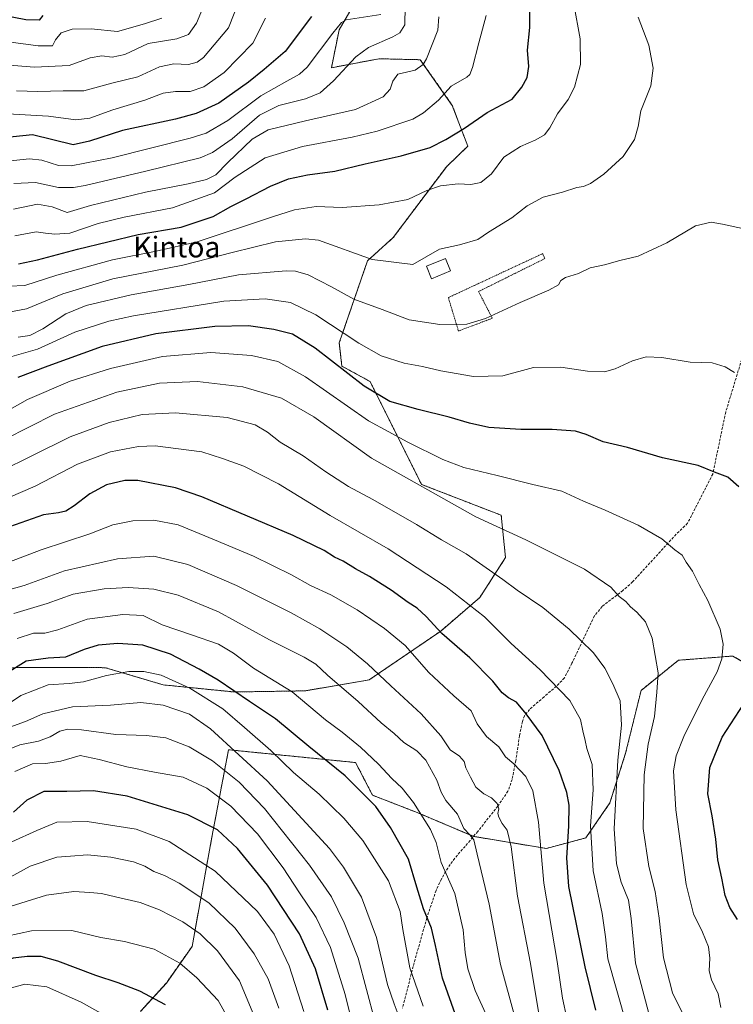
# Model space of a CAD drawing. Units: metres. Extents: x 623877 to 627314, y 4764255 to 4766630.
# Drawn here: x 626103 to 626379, y 4765753 to 4766133 of the extents above; entities that cross this region are included whole.
import ezdxf
from ezdxf.enums import TextEntityAlignment as Align

# ---------------------------------------------------------------- set-up
doc = ezdxf.new("R2010")
doc.units = ezdxf.units.M
doc.header["$MEASUREMENT"] = 0
doc.linetypes.add('TRAZOS', pattern=[0.75, 0.5, -0.25])
doc.linetypes.add('TRAZOSX2', pattern=[1.5, 1, -0.5])
for name, color, linetype, lineweight in [('Alambrada', 19, 'TRAZOS', 0), ('Arbolado forestal', 92, 'TRAZOS', 0), ('Arbolado forestal CxS', 92, 'Continuous', 0), ('Curva de nivel maestra', 36, 'Continuous', 30), ('Curva de nivel normal', 36, 'Continuous', 0), ('Edificación', 1, 'Continuous', 13), ('Edificación Cxs', 1, 'Continuous', 13), ('Pastizal CxS', 92, 'Continuous', 0), ('Senda', 19, 'TRAZOSX2', 0), ('Texto cartográfico', 19, 'Continuous', 0)]:
    doc.layers.add(name, color=color, linetype=linetype, lineweight=lineweight)
doc.styles.add('Arial', font='txt', dxfattribs={"height": 0.2})

# ---------------------------------------------------------------- blocks, each defined once
blk = doc.blocks.new('*U150')
at = {"layer": 'Arbolado forestal CxS', "color": 92, "linetype": 'Continuous', "lineweight": 0}
blk.add_polyline3d([(626149.96, 4765750.18, 1076.78), (626159.96, 4765761.14, 1072.74), (626169.9, 4765775.28, 1066.99), (626177.5, 4765817.34, 1051.3), (626183.95, 4765851.12, 1035.37), (626232.95, 4765846.18, 1022.01), (626239.5, 4765833.58, 1023.51), (626256.76, 4765826.86, 1020.16), (626278.5, 4765817.68, 1013.97), (626306.53, 4765813.04, 1003.45), (626321.71, 4765817.1, 996.17), (626331.03, 4765830.59, 991.47), (626337.08, 4765849.75, 988.61), (626343.05, 4765873.99, 987.07), (626357.48, 4765885.66, 983.25), (626368.2, 4765886.48, 981.29), (626377.42, 4765887.19, 979.35), (626378.42, 4765887.27, 979.15), (626394.45, 4765877.99, 972.33)], dxfattribs=at)
blk = doc.blocks.new('*U151')
at = {"layer": 'Arbolado forestal CxS', "color": 92, "linetype": 'Continuous', "lineweight": 0}
blk.add_polyline3d([(626240.82, 4766153.25, 929.99), (626226.59, 4766128.87, 930.51), (626223.65, 4766114.21, 934.1), (626242.02, 4766117.68, 936.95), (626257.9, 4766117.3, 939.32), (626270.25, 4766099.7, 946.49), (626276.22, 4766083.91, 951.36), (626268.08, 4766076.15, 952.97), (626247.48, 4766048.71, 957.99), (626237.56, 4766039.78, 960.15), (626226.65, 4766008.04, 972.17), (626227.65, 4765999.11, 974.09), (626238.55, 4765993.16, 972.94), (626258.38, 4765953.48, 984.26), (626289.11, 4765941.57, 983.23), (626290.79, 4765925.27, 987.8), (626280.86, 4765909.86, 993.14), (626265.82, 4765896.91, 1000.35), (626238.16, 4765878.04, 1011.67), (626213.45, 4765873.84, 1018.71), (626186.14, 4765873.4, 1024.62), (626158.78, 4765876.14, 1031.81), (626136.44, 4765882.78, 1028.34), (626129.07, 4765882.8, 1027.74), (626103.41, 4765882.88, 1025.06), (626086.9, 4765881.99, 1021.99)], dxfattribs=at)
blk = doc.blocks.new('*U199')
at = {"layer": 'Curva de nivel normal', "color": 36, "linetype": 'Continuous', "lineweight": 0}
blk.add_polyline3d([(626102.87, 4766010.23, 965), (626107.34, 4766010.86, 965), (626112.27, 4766013.49, 965), (626121.19, 4766019.32, 965), (626129.08, 4766022.52, 965), (626146.43, 4766026.62, 965), (626168.67, 4766030.54, 965), (626187.84, 4766034.38, 965), (626206.12, 4766035.87, 965), (626209.74, 4766035.73, 965), (626214.67, 4766034.34, 965), (626223.69, 4766029.69, 965), (626232.32, 4766024.98, 965), (626243.25, 4766020.92, 965), (626253.58, 4766016.91, 965), (626265.39, 4766015.18, 965), (626275.79, 4766015.34, 965), (626283.04, 4766017.5, 965), (626296.37, 4766023.61, 965), (626307.44, 4766028.36, 965), (626311.16, 4766030.46, 965), (626312.13, 4766032.16, 965), (626313.94, 4766033.28, 965), (626318.95, 4766034.9, 965), (626323.44, 4766036.98, 965), (626328.99, 4766038.24, 965), (626334.85, 4766039.85, 965), (626341.99, 4766041.55, 965), (626353.04, 4766046.71, 965), (626364.04, 4766053.21, 965), (626370.03, 4766054.58, 965), (626374.5, 4766053.83, 965), (626386.31, 4766051.31, 965)], dxfattribs=at)

msp = doc.modelspace()

# ---------------------------------------------------------------- linework, layer by layer
at = {"layer": 'Alambrada', "color": 19, "linetype": 'TRAZOS', "lineweight": 0}
msp.add_polyline3d([(626272.62, 4766012.64, 965.74), (626285.67, 4766017.58, 965.25), (626280.37, 4766027.88, 962.84), (626305.89, 4766040.56, 963.74), (626305.14, 4766042.52, 963.43), (626268.72, 4766025.54, 962.7), (626272.62, 4766012.64, 965.74)], dxfattribs=at)
at = {"layer": 'Arbolado forestal', "color": 92, "linetype": 'TRAZOS', "lineweight": 0}
for points in [[(626240.82, 4766153.25, 929.99), (626226.59, 4766128.87, 930.51), (626223.65, 4766114.21, 934.1), (626242.02, 4766117.68, 936.95), (626257.9, 4766117.3, 939.32), (626270.25, 4766099.7, 946.49), (626276.22, 4766083.91, 951.36), (626268.08, 4766076.15, 952.97), (626247.47, 4766048.71, 957.99), (626237.56, 4766039.78, 960.15), (626226.65, 4766008.04, 972.18), (626227.65, 4765999.11, 974.09), (626238.55, 4765993.16, 972.94), (626258.38, 4765953.48, 984.26), (626289.11, 4765941.58, 983.23), (626290.78, 4765925.27, 987.8), (626280.86, 4765909.86, 993.14), (626265.82, 4765896.91, 1000.35), (626238.16, 4765878.04, 1011.67), (626213.45, 4765873.84, 1018.71), (626186.14, 4765873.4, 1024.62), (626158.78, 4765876.14, 1031.81), (626136.44, 4765882.78, 1028.34), (626129.07, 4765882.8, 1027.74), (626103.41, 4765882.89, 1025.06), (626086.9, 4765881.99, 1021.99)], [(626149.96, 4765750.18, 1076.78), (626159.96, 4765761.14, 1072.74), (626169.9, 4765775.28, 1066.99), (626177.5, 4765817.34, 1051.3), (626183.95, 4765851.12, 1035.36), (626232.95, 4765846.18, 1022.01), (626239.5, 4765833.58, 1023.51), (626256.76, 4765826.86, 1020.16), (626278.46, 4765817.7, 1013.98), (626278.5, 4765817.68, 1013.97), (626306.53, 4765813.04, 1003.45), (626321.71, 4765817.1, 996.17), (626331.03, 4765830.59, 991.47), (626337.08, 4765849.75, 988.61), (626343.05, 4765873.99, 987.07), (626357.48, 4765885.66, 983.25), (626368.2, 4765886.48, 981.29), (626377.42, 4765887.19, 979.35), (626378.42, 4765887.27, 979.15), (626394.44, 4765877.99, 972.33)]]:
    msp.add_polyline3d(points, dxfattribs=at)
at = {"layer": 'Curva de nivel maestra', "color": 36, "linetype": 'Continuous', "lineweight": 30}
for points in [[(626102.89, 4766038.59, 950), (626110.22, 4766040.14, 950), (626125.76, 4766044.2, 950), (626149.04, 4766049.87, 950), (626165.67, 4766052.77, 950), (626178.04, 4766056.78, 950), (626184.79, 4766060.74, 950), (626190.7, 4766063.63, 950), (626200.12, 4766068.56, 950), (626207.13, 4766071.39, 950), (626214.41, 4766072.87, 950), (626224.94, 4766074.34, 950), (626236.59, 4766077.16, 950), (626250.51, 4766080.27, 950), (626261.71, 4766083.48, 950), (626267.7, 4766086.57, 950), (626275.01, 4766090.85, 950), (626283.7, 4766096.92, 950), (626293.37, 4766102.11, 950), (626297.11, 4766106.66, 950), (626299.16, 4766110.45, 950), (626299.8, 4766114.7, 950), (626299.2, 4766121.04, 950), (626300.21, 4766129.7, 950), (626300.17, 4766137.69, 950)], [(626112.38, 4766134.36, 900), (626110.9, 4766132.57, 900), (626105.82, 4766132.7, 900), (626088.46, 4766136.01, 900)], [(626215.98, 4766133.96, 925), (626205.78, 4766120.52, 925), (626197.75, 4766113.48, 925), (626191.7, 4766108.59, 925), (626180.17, 4766100.52, 925), (626171.46, 4766096.61, 925), (626163.43, 4766094.33, 925), (626143.04, 4766090.04, 925), (626130.29, 4766085.88, 925), (626124.04, 4766084.43, 925), (626108.37, 4766088.37, 925), (626097.2, 4766087.17, 925)], [(626380.82, 4765952.55, 975), (626376.53, 4765956.32, 975), (626371.41, 4765958.24, 975), (626365.04, 4765960.78, 975), (626351.37, 4765963.7, 975), (626337.87, 4765967.68, 975), (626328.37, 4765969.86, 975), (626321.87, 4765972.77, 975), (626317.71, 4765973.98, 975), (626308.71, 4765974.7, 975), (626296.71, 4765974.6, 975), (626284.37, 4765975.49, 975), (626276.88, 4765977.04, 975), (626269.06, 4765979.47, 975), (626257.13, 4765982.34, 975), (626246.13, 4765985.52, 975), (626236.3, 4765991.37, 975), (626217.34, 4766006.08, 975), (626208.65, 4766011.42, 975), (626201.41, 4766013.27, 975), (626191.67, 4766014.67, 975), (626178.72, 4766014.38, 975), (626155.92, 4766011.58, 975), (626135.17, 4766006.73, 975), (626114.21, 4765999.12, 975), (626102.73, 4765994.66, 975)], [(626325.67, 4765750.71, 1000), (626321.46, 4765767.38, 1000), (626315.15, 4765798.38, 1000), (626314.38, 4765809.44, 1000), (626315.2, 4765821.64, 1000), (626315.26, 4765829.72, 1000), (626314.4, 4765834.68, 1000), (626311.45, 4765843.12, 1000), (626304.91, 4765856.58, 1000), (626298.71, 4765865, 1000), (626295, 4765869.48, 1000), (626291.9, 4765871.18, 1000), (626289.44, 4765873.1, 1000), (626285.87, 4765877.54, 1000), (626276.98, 4765886.64, 1000), (626266.26, 4765895.9, 1000), (626260.18, 4765902.5, 1000), (626256.76, 4765905.76, 1000), (626253.28, 4765907.95, 1000), (626246.68, 4765912.68, 1000), (626238.35, 4765918.01, 1000), (626232.96, 4765920.87, 1000), (626228.1, 4765923.84, 1000), (626224.8, 4765925.44, 1000), (626220.8, 4765928.02, 1000), (626208.88, 4765933.82, 1000), (626173.7, 4765948.7, 1000), (626163.47, 4765952.16, 1000), (626148.99, 4765955.03, 1000), (626143.95, 4765954.95, 1000), (626136.9, 4765953.29, 1000), (626130.42, 4765949.85, 1000), (626124.37, 4765945.16, 1000), (626121.14, 4765943.19, 1000), (626118.35, 4765942.48, 1000), (626112.54, 4765941.75, 1000), (626097.26, 4765936.37, 1000)], [(626275.5, 4765737.69, 1025), (626266.53, 4765762.96, 1025), (626263.72, 4765775.63, 1025), (626262.17, 4765782.29, 1025), (626259.18, 4765789.76, 1025), (626256.51, 4765798.14, 1025), (626253.39, 4765808.97, 1025), (626246.36, 4765821.1, 1025), (626240.7, 4765829.24, 1025), (626228.9, 4765841.05, 1025), (626214.86, 4765852.4, 1025), (626202.06, 4765863.05, 1025), (626192.05, 4765869.72, 1025), (626180.01, 4765878, 1025), (626172.57, 4765882.24, 1025), (626161.62, 4765887.96, 1025), (626150.84, 4765891.49, 1025), (626141.31, 4765892.11, 1025), (626133.71, 4765891.42, 1025), (626128.3, 4765889.8, 1025), (626121.1, 4765886.82, 1025), (626114.44, 4765886.48, 1025), (626105.95, 4765885.27, 1025), (626094.83, 4765878.5, 1025)], [(626380.18, 4765785.64, 975), (626377.26, 4765790.21, 975), (626375.5, 4765794.92, 975), (626374.22, 4765801.59, 975), (626372.72, 4765808.6, 975), (626371.86, 4765816.64, 975), (626370.42, 4765825.6, 975), (626368.75, 4765834.09, 975), (626369.55, 4765844.3, 975), (626374.38, 4765856.03, 975), (626384.33, 4765871.45, 975)], [(626222.21, 4765750.72, 1050), (626217.54, 4765766.58, 1050), (626211.29, 4765780.09, 1050), (626199.03, 4765798.82, 1050), (626187.44, 4765812.99, 1050), (626179.69, 4765820.21, 1050), (626168.2, 4765826.06, 1050), (626144.84, 4765833.18, 1050), (626131.92, 4765835.31, 1050), (626121.53, 4765835.06, 1050), (626112.66, 4765835.05, 1050), (626106.1, 4765831.7, 1050), (626101.05, 4765827.06, 1050)], [(626159.62, 4765752.78, 1075), (626149.73, 4765757.96, 1075), (626141.39, 4765761.23, 1075), (626132.76, 4765763.99, 1075), (626118.12, 4765769.55, 1075), (626111.71, 4765771.38, 1075), (626106.32, 4765771.42, 1075), (626100.9, 4765770.78, 1075), (626093.66, 4765768.69, 1075), (626080.66, 4765763.8, 1075), (626063.3, 4765757.98, 1075), (626037.82, 4765754.21, 1075), (626021.62, 4765750.63, 1075)]]:
    msp.add_polyline3d(points, dxfattribs=at)
at = {"layer": 'Curva de nivel normal', "color": 36, "linetype": 'Continuous', "lineweight": 0}
for points in [[(626173.91, 4766136.89, 910), (626171.61, 4766131.4, 910), (626168.46, 4766127.01, 910), (626164.06, 4766125.33, 910), (626153.01, 4766123.51, 910), (626143.91, 4766119.27, 910), (626139.04, 4766118.34, 910), (626135.09, 4766118.8, 910), (626130.6, 4766118.03, 910), (626122.52, 4766115.08, 910), (626109.07, 4766114.43, 910), (626086.38, 4766116.26, 910)], [(626099.38, 4766029.93, 955), (626105.38, 4766030.25, 955), (626117.68, 4766034.22, 955), (626139.22, 4766040.14, 955), (626156.1, 4766043.43, 955), (626171.91, 4766047.1, 955), (626200.84, 4766056.7, 955), (626209.41, 4766059.41, 955), (626217.7, 4766060.7, 955), (626227.8, 4766060.27, 955), (626242.05, 4766061.3, 955), (626253.11, 4766063.4, 955), (626260.47, 4766066.84, 955), (626265.71, 4766068.63, 955), (626272.48, 4766069.39, 955), (626277.45, 4766069.18, 955), (626281.22, 4766069.88, 955), (626285.42, 4766073.22, 955), (626290.08, 4766079.66, 955), (626296.6, 4766083.87, 955), (626302.49, 4766086.4, 955), (626305.79, 4766088.39, 955), (626307.87, 4766091.04, 955), (626310.84, 4766096.37, 955), (626314.97, 4766101.92, 955), (626317.33, 4766106.78, 955), (626319.65, 4766115.4, 955), (626319.51, 4766125.3, 955), (626317.15, 4766138.67, 955)], [(626101.18, 4766069.53, 935), (626109.55, 4766069.88, 935), (626118.38, 4766068.05, 935), (626124.11, 4766067.96, 935), (626128.71, 4766068.82, 935), (626152.04, 4766074.37, 935), (626173.04, 4766079.52, 935), (626177.79, 4766081.56, 935), (626185.37, 4766086.84, 935), (626195.88, 4766095.94, 935), (626203.4, 4766099.58, 935), (626213.61, 4766102.16, 935), (626219.26, 4766104.5, 935), (626224.49, 4766109.15, 935), (626233.04, 4766118.42, 935), (626237.96, 4766122.06, 935), (626247.36, 4766126.16, 935), (626250.06, 4766127.65, 935), (626251.93, 4766130.8, 935), (626252.06, 4766137.82, 935)], [(626102.13, 4766105.36, 915), (626110.38, 4766105.04, 915), (626120.13, 4766105.34, 915), (626128.1, 4766105.3, 915), (626138.93, 4766108.21, 915), (626148.92, 4766110.74, 915), (626157.26, 4766114.54, 915), (626162.86, 4766115.67, 915), (626168.55, 4766115.45, 915), (626171.88, 4766116.38, 915), (626174.24, 4766118.22, 915), (626183.96, 4766129.62, 915), (626188.04, 4766139.99, 915)], [(626158.26, 4766133.28, 905), (626151.59, 4766131.13, 905), (626141.16, 4766128.2, 905), (626130.98, 4766129.19, 905), (626123.62, 4766129.06, 905), (626119.38, 4766127.7, 905), (626117.24, 4766125.03, 905), (626116.06, 4766122.71, 905), (626110.54, 4766122.67, 905), (626089.29, 4766125.51, 905)], [(626089.58, 4766096.97, 920), (626114.55, 4766095.57, 920), (626125.04, 4766094.11, 920), (626130.46, 4766094.76, 920), (626139.37, 4766097.96, 920), (626151.71, 4766101.73, 920), (626158.71, 4766104.38, 920), (626163.43, 4766105.08, 920), (626169.11, 4766105.08, 920), (626174.44, 4766106.85, 920), (626182.21, 4766112.36, 920), (626193.27, 4766123.66, 920), (626198.23, 4766133.33, 920)], [(626341.95, 4766133.74, 960), (626346.01, 4766122.88, 960), (626347.78, 4766114.08, 960), (626346.81, 4766107.22, 960), (626342.91, 4766097.55, 960), (626341.91, 4766091.5, 960), (626340.56, 4766086.48, 960), (626336.21, 4766080.01, 960), (626328.71, 4766073.16, 960), (626323.51, 4766069.61, 960), (626320.91, 4766068.4, 960), (626318.34, 4766068, 960), (626312.71, 4766066.18, 960), (626305.26, 4766064.34, 960), (626299.06, 4766060.92, 960), (626293.18, 4766056.37, 960), (626284.21, 4766050.84, 960), (626280.04, 4766048, 960), (626273.04, 4766045.89, 960), (626265.29, 4766044.21, 960), (626255.04, 4766038.32, 960), (626239.39, 4766040.27, 960), (626218.67, 4766047.68, 960), (626213.61, 4766048.24, 960), (626202.04, 4766047.08, 960), (626185.37, 4766042.98, 960), (626166.37, 4766037.99, 960), (626139.38, 4766032.76, 960), (626120.05, 4766026.94, 960), (626106.05, 4766021.18, 960), (626090.2, 4766018.27, 960)], [(626098.57, 4766078.21, 930), (626107.12, 4766079.11, 930), (626111.9, 4766078.59, 930), (626118.33, 4766076.56, 930), (626123.19, 4766076.38, 930), (626139.04, 4766079.46, 930), (626169.21, 4766087, 930), (626175.26, 4766089.02, 930), (626183.71, 4766093.84, 930), (626196.37, 4766103.43, 930), (626206.37, 4766109.09, 930), (626211.36, 4766111.79, 930), (626214.21, 4766114.46, 930), (626224.13, 4766127.55, 930), (626227.51, 4766131.61, 930), (626229.36, 4766132.68, 930), (626242.66, 4766134.79, 930)], [(626100.96, 4766059.62, 940), (626110.24, 4766061.56, 940), (626115.88, 4766060.54, 940), (626121.67, 4766058.33, 940), (626130.7, 4766061.03, 940), (626151.9, 4766066.23, 940), (626168.41, 4766069.4, 940), (626175.48, 4766071.16, 940), (626179.02, 4766072.92, 940), (626183.71, 4766077.72, 940), (626193.07, 4766086.6, 940), (626199.22, 4766090.2, 940), (626213.58, 4766093.73, 940), (626232.92, 4766098.14, 940), (626243.6, 4766103.04, 940), (626246.26, 4766105.95, 940), (626247.26, 4766109.08, 940), (626249.21, 4766111.68, 940), (626255.96, 4766113.29, 940), (626259.04, 4766115.43, 940), (626260.29, 4766117.62, 940), (626264.69, 4766128.74, 940), (626265, 4766133.86, 940)], [(626101.51, 4766049.38, 945), (626109.78, 4766050.9, 945), (626113.36, 4766050.34, 945), (626116.97, 4766050.07, 945), (626122.7, 4766050.41, 945), (626133.7, 4766054.1, 945), (626143.68, 4766056.63, 945), (626162.32, 4766060.22, 945), (626178.51, 4766065.91, 945), (626186.54, 4766072.02, 945), (626198.1, 4766079.43, 945), (626212.46, 4766083.82, 945), (626231.59, 4766087.37, 945), (626241.26, 4766089.8, 945), (626255.06, 4766094.4, 945), (626259.14, 4766096.76, 945), (626264.89, 4766101.76, 945), (626269.86, 4766107.1, 945), (626275.9, 4766110.57, 945), (626277.07, 4766111.59, 945), (626277.98, 4766114.24, 945), (626280.5, 4766123.83, 945), (626283.33, 4766134.39, 945)], [(626095.82, 4766001.48, 970), (626110.3, 4766005.7, 970), (626124.63, 4766012.16, 970), (626137.79, 4766016.44, 970), (626147.24, 4766018.55, 970), (626182.11, 4766024.12, 970), (626198.1, 4766025.1, 970), (626207.83, 4766023.59, 970), (626217.61, 4766018.92, 970), (626234.19, 4766007.95, 970), (626242.87, 4766003.12, 970), (626251.74, 4766000.2, 970), (626258.77, 4765998.93, 970), (626265.8, 4765997.25, 970), (626278.45, 4765995.11, 970), (626289.7, 4765995.37, 970), (626301.54, 4765998.54, 970), (626312.09, 4765998.75, 970), (626322.44, 4765997.1, 970), (626328.92, 4765996.91, 970), (626333.08, 4765998.08, 970), (626339.78, 4766001.21, 970), (626345.02, 4766002.74, 970), (626351.04, 4766002.46, 970), (626361.93, 4766000.65, 970), (626370.44, 4766000.32, 970), (626375.49, 4765998.88, 970), (626379.15, 4765996.62, 970)], [(626373.82, 4765751.64, 980), (626372.73, 4765757.02, 980), (626370.18, 4765762.32, 980), (626369.26, 4765765.82, 980), (626369.55, 4765770.7, 980), (626369.07, 4765775.08, 980), (626366.79, 4765780.8, 980), (626363.23, 4765787.78, 980), (626360.41, 4765799.19, 980), (626356.42, 4765827.93, 980), (626355.61, 4765843.05, 980), (626356.53, 4765848.71, 980), (626359.6, 4765856.24, 980), (626366.68, 4765870.51, 980), (626372.45, 4765881.12, 980), (626374.24, 4765886.21, 980), (626374.73, 4765891.82, 980), (626373.54, 4765897.68, 980), (626368.86, 4765908.67, 980), (626365.44, 4765914.92, 980), (626362.83, 4765919.95, 980), (626360.47, 4765923.5, 980), (626358.89, 4765926.22, 980), (626356.07, 4765928.26, 980), (626351.12, 4765932.44, 980), (626341.96, 4765937.79, 980), (626329.19, 4765943.58, 980), (626320.9, 4765946.96, 980), (626312.5, 4765950.88, 980), (626301.25, 4765953.42, 980), (626287.55, 4765956.88, 980), (626274.66, 4765959.99, 980), (626266.6, 4765963.08, 980), (626253.09, 4765969.71, 980), (626237.89, 4765978.04, 980), (626213.67, 4765995, 980), (626202.9, 4766000.9, 980), (626192.84, 4766003.17, 980), (626177.12, 4766004.3, 980), (626158.44, 4766002.79, 980), (626138.38, 4765998.25, 980), (626122.9, 4765993.27, 980), (626106.37, 4765986.22, 980), (626081.78, 4765972.37, 980)], [(626359.74, 4765747.97, 985), (626355.22, 4765757.41, 985), (626351.7, 4765770.9, 985), (626350.08, 4765786.1, 985), (626348.54, 4765796.39, 985), (626346.04, 4765806.09, 985), (626343.9, 4765820.73, 985), (626344.21, 4765841.5, 985), (626345.8, 4765853.28, 985), (626348.24, 4765863.92, 985), (626349.19, 4765873.32, 985), (626349.66, 4765880.73, 985), (626347.38, 4765894.16, 985), (626344.72, 4765900.43, 985), (626341.46, 4765904.13, 985), (626339.04, 4765906.29, 985), (626337.24, 4765908.26, 985), (626334.62, 4765910.2, 985), (626331.37, 4765913.86, 985), (626321.19, 4765920.84, 985), (626298.56, 4765932.05, 985), (626279.32, 4765940.93, 985), (626239.14, 4765963.58, 985), (626216.79, 4765979.51, 985), (626204.34, 4765986.79, 985), (626189.51, 4765991.18, 985), (626171.98, 4765993.22, 985), (626157.34, 4765992.53, 985), (626140.85, 4765989.05, 985), (626116.88, 4765980.61, 985), (626097.54, 4765970.77, 985)], [(626096.68, 4765958.79, 990), (626107.58, 4765964.24, 990), (626122.84, 4765971.83, 990), (626137.94, 4765977.35, 990), (626150.59, 4765980.46, 990), (626163.55, 4765981.14, 990), (626183.43, 4765979.32, 990), (626194.22, 4765976.52, 990), (626198.99, 4765973.64, 990), (626203.85, 4765969.81, 990), (626212.68, 4765964.56, 990), (626221.42, 4765958.38, 990), (626230.21, 4765952.68, 990), (626239.66, 4765947.67, 990), (626256.38, 4765938.04, 990), (626266.05, 4765932.09, 990), (626275.66, 4765926.7, 990), (626281.99, 4765922.17, 990), (626289.7, 4765916.75, 990), (626295.3, 4765912.68, 990), (626305.2, 4765906.05, 990), (626315.37, 4765897.67, 990), (626319.71, 4765893.33, 990), (626324.74, 4765888.57, 990), (626329.04, 4765882.59, 990), (626332.22, 4765876.49, 990), (626335.01, 4765870.04, 990), (626335.46, 4765860.64, 990), (626334.09, 4765847.14, 990), (626332.65, 4765820.57, 990), (626333.52, 4765807.06, 990), (626335.42, 4765800.08, 990), (626338.15, 4765793.1, 990), (626339.28, 4765786.02, 990), (626340.85, 4765768.85, 990), (626345.95, 4765749.95, 990)], [(626094.06, 4765946.18, 995), (626109.39, 4765952.83, 995), (626125.75, 4765961.27, 995), (626138.38, 4765966.1, 995), (626149.26, 4765968.07, 995), (626155.6, 4765968.36, 995), (626173.61, 4765966, 995), (626181.6, 4765963.49, 995), (626189.82, 4765960.51, 995), (626203.18, 4765953.76, 995), (626223.16, 4765941.47, 995), (626245.47, 4765928.6, 995), (626267.84, 4765913.93, 995), (626282.69, 4765902.4, 995), (626292.91, 4765892.17, 995), (626304.04, 4765882.03, 995), (626315.56, 4765870.06, 995), (626319.63, 4765862.77, 995), (626320.55, 4765858.37, 995), (626321.52, 4765854.7, 995), (626322.14, 4765851.63, 995), (626324.16, 4765845.4, 995), (626324.62, 4765835.63, 995), (626323.59, 4765821.8, 995), (626324.52, 4765804.36, 995), (626328.04, 4765787.92, 995), (626329.33, 4765778.96, 995), (626330.29, 4765770.45, 995), (626341.19, 4765731.97, 995)], [(626093.7, 4765921.42, 1005), (626111.67, 4765928.3, 1005), (626130.42, 4765934.4, 1005), (626139.37, 4765937.94, 1005), (626147.04, 4765939.49, 1005), (626155.11, 4765939.7, 1005), (626164.57, 4765937.83, 1005), (626178.48, 4765932.14, 1005), (626193.52, 4765925.82, 1005), (626208.23, 4765918.57, 1005), (626215.59, 4765914.46, 1005), (626223.37, 4765910.82, 1005), (626233.5, 4765905.09, 1005), (626244.06, 4765897.85, 1005), (626252.01, 4765891.34, 1005), (626261.17, 4765880.88, 1005), (626270.84, 4765871.89, 1005), (626277.56, 4765866.17, 1005), (626279.78, 4765861.06, 1005), (626283.41, 4765856.24, 1005), (626288.14, 4765852.24, 1005), (626290.74, 4765848.37, 1005), (626293.95, 4765845.65, 1005), (626298.58, 4765840.81, 1005), (626301.37, 4765835.21, 1005), (626303.54, 4765823.17, 1005), (626305.59, 4765799.6, 1005), (626310.72, 4765769.44, 1005), (626312.77, 4765755.3, 1005), (626314.36, 4765747.58, 1005)], [(626093.1, 4765911.12, 1010), (626105.15, 4765914.43, 1010), (626120.73, 4765920.14, 1010), (626141.06, 4765924.79, 1010), (626155.12, 4765925.8, 1010), (626168.22, 4765922.53, 1010), (626187.01, 4765914.5, 1010), (626208.08, 4765903.88, 1010), (626219.13, 4765897.71, 1010), (626229.53, 4765890.76, 1010), (626237.58, 4765884.25, 1010), (626246.56, 4765875.76, 1010), (626258.26, 4765864.98, 1010), (626265.86, 4765856.49, 1010), (626269.37, 4765851.04, 1010), (626272.98, 4765848.66, 1010), (626274.88, 4765846.56, 1010), (626275.41, 4765844.08, 1010), (626277.24, 4765840.58, 1010), (626279.36, 4765836.7, 1010), (626282.43, 4765834.1, 1010), (626285.34, 4765832.53, 1010), (626287.58, 4765830.44, 1010), (626288.19, 4765828.38, 1010), (626287.86, 4765826.54, 1010), (626288.15, 4765825.05, 1010), (626289.46, 4765822.72, 1010), (626291.37, 4765820.09, 1010), (626292.94, 4765813.65, 1010), (626295.43, 4765794.64, 1010), (626300.43, 4765768.69, 1010), (626303.74, 4765748.46, 1010)], [(626101.13, 4765903.73, 1015), (626113.99, 4765907.59, 1015), (626124.05, 4765911.17, 1015), (626135.98, 4765913.25, 1015), (626145.24, 4765913.76, 1015), (626155.16, 4765913.01, 1015), (626164.5, 4765910.8, 1015), (626180.04, 4765904.32, 1015), (626199.71, 4765893.46, 1015), (626213.16, 4765886.82, 1015), (626217.68, 4765884.16, 1015), (626222.17, 4765879.83, 1015), (626233.92, 4765869.72, 1015), (626242.76, 4765861.54, 1015), (626247.87, 4765857.44, 1015), (626251.59, 4765853.9, 1015), (626256.53, 4765850.71, 1015), (626260.03, 4765847.08, 1015), (626264.31, 4765839.45, 1015), (626265.9, 4765834.7, 1015), (626267.71, 4765831.58, 1015), (626272.21, 4765826.22, 1015), (626274.75, 4765820.75, 1015), (626276.97, 4765818.34, 1015), (626278.53, 4765816.34, 1015), (626279.78, 4765810.82, 1015), (626284.44, 4765791.52, 1015), (626288.8, 4765768.34, 1015), (626294.48, 4765747.58, 1015)], [(626102.38, 4765893.99, 1020), (626108.72, 4765896.09, 1020), (626113.05, 4765896.08, 1020), (626118.05, 4765897.33, 1020), (626129.38, 4765901.53, 1020), (626143.13, 4765903.27, 1020), (626151.04, 4765902.94, 1020), (626158.38, 4765899.26, 1020), (626169.7, 4765895.49, 1020), (626180.12, 4765891.87, 1020), (626185.81, 4765888.37, 1020), (626193.57, 4765882.53, 1020), (626208.48, 4765873.41, 1020), (626221.37, 4765862.66, 1020), (626227.71, 4765857.9, 1020), (626234.88, 4765852.1, 1020), (626241.73, 4765845.57, 1020), (626246.88, 4765840.05, 1020), (626250.94, 4765836.27, 1020), (626255.28, 4765830.72, 1020), (626261.9, 4765820.38, 1020), (626264.08, 4765815.35, 1020), (626266, 4765807.59, 1020), (626271.19, 4765795.68, 1020), (626274.43, 4765781.71, 1020), (626275.15, 4765772.86, 1020), (626276.24, 4765766.64, 1020), (626279.12, 4765758.2, 1020), (626283.71, 4765748.05, 1020)], [(626258.95, 4765752.23, 1030), (626253.84, 4765766.96, 1030), (626251.16, 4765781.83, 1030), (626250.19, 4765788.76, 1030), (626245.58, 4765800.58, 1030), (626235.78, 4765816.12, 1030), (626228.42, 4765824.75, 1030), (626218.92, 4765833.99, 1030), (626208.94, 4765842.38, 1030), (626200.26, 4765850.77, 1030), (626190.08, 4765859.73, 1030), (626181.75, 4765866.93, 1030), (626168.98, 4765874.94, 1030), (626158.01, 4765879.86, 1030), (626151.25, 4765881.34, 1030), (626145.45, 4765881.25, 1030), (626136.89, 4765879.73, 1030), (626128.06, 4765877.32, 1030), (626122.46, 4765876.65, 1030), (626114.4, 4765876.17, 1030), (626103.86, 4765871.99, 1030), (626096.06, 4765866.76, 1030)], [(626096.41, 4765858.73, 1035), (626105.65, 4765862.06, 1035), (626112.37, 4765865.01, 1035), (626123.72, 4765867.72, 1035), (626138.38, 4765868.36, 1035), (626150.15, 4765869.35, 1035), (626158.73, 4765868.37, 1035), (626168.89, 4765864.85, 1035), (626177.03, 4765859.19, 1035), (626198.84, 4765839.19, 1035), (626222.9, 4765812.99, 1035), (626228.33, 4765805.81, 1035), (626235.27, 4765794.27, 1035), (626241.02, 4765778.7, 1035), (626245.32, 4765760.57, 1035), (626247.84, 4765753.13, 1035), (626250.92, 4765744.83, 1035)], [(626096.92, 4765850.3, 1040), (626103.46, 4765853.02, 1040), (626110.69, 4765854.41, 1040), (626115.13, 4765856.05, 1040), (626118.85, 4765858.26, 1040), (626121.91, 4765859.09, 1040), (626127.18, 4765858.74, 1040), (626140.47, 4765856.94, 1040), (626152.36, 4765856.67, 1040), (626159.79, 4765855.7, 1040), (626168.71, 4765852.27, 1040), (626177.71, 4765846.79, 1040), (626188.03, 4765838.66, 1040), (626197.81, 4765828.42, 1040), (626215.12, 4765806.65, 1040), (626223.63, 4765794.39, 1040), (626228.54, 4765784.4, 1040), (626234, 4765770.68, 1040), (626240.39, 4765746.6, 1040)], [(626101.56, 4765842.75, 1045), (626108.29, 4765845.69, 1045), (626113.36, 4765845.78, 1045), (626119.31, 4765846.76, 1045), (626126.69, 4765848.95, 1045), (626134.04, 4765847.31, 1045), (626144.71, 4765844.54, 1045), (626155.37, 4765842.49, 1045), (626166.43, 4765840.54, 1045), (626175.52, 4765836.31, 1045), (626184.79, 4765829.3, 1045), (626195.14, 4765818.67, 1045), (626205.04, 4765805.54, 1045), (626211.31, 4765795.97, 1045), (626217.74, 4765786.36, 1045), (626223.29, 4765774.84, 1045), (626228.89, 4765756.71, 1045), (626233.68, 4765737.48, 1045)], [(626100.38, 4765815.58, 1055), (626110.05, 4765820, 1055), (626117.72, 4765823.13, 1055), (626129.37, 4765823.5, 1055), (626148.35, 4765820.48, 1055), (626161.04, 4765815.78, 1055), (626178.81, 4765804.33, 1055), (626195.11, 4765788.71, 1055), (626201.54, 4765779.96, 1055), (626207.37, 4765767.79, 1055), (626213.04, 4765750.18, 1055)], [(626091.91, 4765797.75, 1060), (626107.46, 4765806.15, 1060), (626117.76, 4765809.63, 1060), (626123.03, 4765810.13, 1060), (626129.54, 4765810.59, 1060), (626138.54, 4765809.64, 1060), (626147.26, 4765807.84, 1060), (626151.62, 4765806.19, 1060), (626155.18, 4765804.1, 1060), (626159.31, 4765802.56, 1060), (626164.97, 4765799.64, 1060), (626176.4, 4765792.07, 1060), (626186.48, 4765782.31, 1060), (626193.83, 4765772.45, 1060), (626199.25, 4765762.74, 1060), (626203.37, 4765751.38, 1060)], [(626098.05, 4765790.2, 1065), (626113.72, 4765795.04, 1065), (626124.3, 4765796.44, 1065), (626130.39, 4765796.05, 1065), (626134.97, 4765795.69, 1065), (626140.38, 4765794.32, 1065), (626149.84, 4765792.18, 1065), (626157.37, 4765789.41, 1065), (626166.3, 4765784.77, 1065), (626173.04, 4765780.13, 1065), (626179.7, 4765773.56, 1065), (626188.21, 4765761.93, 1065), (626193.76, 4765748.77, 1065)], [(626093.62, 4765778.23, 1070), (626108, 4765781.25, 1070), (626123.53, 4765781.36, 1070), (626134.66, 4765778.73, 1070), (626143.8, 4765777.18, 1070), (626155.26, 4765774.25, 1070), (626165.22, 4765768.77, 1070), (626171.76, 4765763.18, 1070), (626179.97, 4765754.4, 1070), (626183.57, 4765748, 1070)], [(626076.04, 4765752.73, 1080), (626086.36, 4765756.11, 1080), (626094.38, 4765758.11, 1080), (626099.38, 4765759.02, 1080), (626105.4, 4765760.63, 1080), (626113.86, 4765759.65, 1080), (626127.05, 4765753.74, 1080), (626144.09, 4765744.18, 1080)]]:
    msp.add_polyline3d(points, dxfattribs=at)
at = {"layer": 'Edificación', "color": 1, "linetype": 'Continuous', "lineweight": 13}
msp.add_polyline3d([(626269.59, 4766035.85, 962.92), (626262.21, 4766032.84, 961.92), (626260.24, 4766037.64, 961.02), (626267.63, 4766040.64, 966), (626269.59, 4766035.85, 962.92)], dxfattribs=at)
at = {"layer": 'Edificación Cxs', "color": 1, "linetype": 'Continuous', "lineweight": 13}
msp.add_polyline3d([(626269.59, 4766035.85, 962.92), (626262.21, 4766032.84, 961.92), (626260.24, 4766037.64, 961.02), (626267.63, 4766040.64, 966), (626269.59, 4766035.85, 962.92)], close=True, dxfattribs=at)
at = {"layer": 'Pastizal CxS', "color": 92, "linetype": 'Continuous', "lineweight": 0}
for points in [[(626086.9, 4765881.99, 1021.99), (626103.41, 4765882.88, 1025.06), (626129.07, 4765882.8, 1027.74), (626136.44, 4765882.78, 1028.34), (626158.78, 4765876.14, 1031.81), (626186.14, 4765873.4, 1024.62), (626213.45, 4765873.84, 1018.71), (626238.16, 4765878.04, 1011.67), (626265.82, 4765896.91, 1000.35), (626280.86, 4765909.86, 993.14), (626290.79, 4765925.27, 987.8), (626289.11, 4765941.57, 983.23), (626258.38, 4765953.48, 984.26), (626238.55, 4765993.16, 972.94), (626227.65, 4765999.11, 974.09), (626226.65, 4766008.04, 972.17), (626237.56, 4766039.78, 960.15), (626247.48, 4766048.71, 957.99), (626268.08, 4766076.15, 952.97), (626276.22, 4766083.91, 951.36), (626270.25, 4766099.7, 946.49), (626257.9, 4766117.3, 939.32), (626242.02, 4766117.68, 936.95), (626223.65, 4766114.21, 934.1), (626226.59, 4766128.87, 930.51), (626240.82, 4766153.25, 929.99)], [(626240.82, 4766153.25, 929.99), (626226.59, 4766128.87, 930.51), (626223.65, 4766114.21, 934.1), (626242.02, 4766117.68, 936.95), (626257.9, 4766117.3, 939.32), (626270.25, 4766099.7, 946.49), (626276.22, 4766083.91, 951.36), (626268.08, 4766076.15, 952.97), (626247.47, 4766048.71, 957.99), (626237.56, 4766039.78, 960.15), (626226.65, 4766008.04, 972.18), (626227.65, 4765999.11, 974.09), (626238.55, 4765993.16, 972.94), (626258.38, 4765953.48, 984.26), (626289.11, 4765941.58, 983.23), (626290.78, 4765925.27, 987.8), (626280.86, 4765909.86, 993.14), (626265.82, 4765896.91, 1000.35), (626238.16, 4765878.04, 1011.67), (626213.45, 4765873.84, 1018.71), (626186.14, 4765873.4, 1024.62), (626158.78, 4765876.14, 1031.81), (626136.44, 4765882.78, 1028.34), (626129.07, 4765882.8, 1027.74), (626103.41, 4765882.89, 1025.06), (626086.9, 4765881.99, 1021.99)], [(626394.44, 4765877.99, 972.33), (626378.42, 4765887.27, 979.15), (626377.42, 4765887.19, 979.35), (626368.2, 4765886.48, 981.29), (626357.48, 4765885.66, 983.25), (626343.05, 4765873.99, 987.07), (626337.08, 4765849.75, 988.61), (626331.03, 4765830.59, 991.47), (626321.71, 4765817.1, 996.17), (626306.53, 4765813.04, 1003.45), (626278.5, 4765817.68, 1013.97), (626256.76, 4765826.86, 1020.16), (626239.5, 4765833.58, 1023.51), (626232.95, 4765846.18, 1022.01), (626183.95, 4765851.12, 1035.37), (626177.5, 4765817.34, 1051.3), (626169.9, 4765775.28, 1066.99), (626159.96, 4765761.14, 1072.74), (626149.96, 4765750.18, 1076.78)], [(626149.96, 4765750.18, 1076.78), (626159.96, 4765761.14, 1072.74), (626169.9, 4765775.28, 1066.99), (626177.5, 4765817.34, 1051.3), (626183.95, 4765851.12, 1035.36), (626232.95, 4765846.18, 1022.01), (626239.5, 4765833.58, 1023.51), (626256.76, 4765826.86, 1020.16), (626278.46, 4765817.7, 1013.98), (626278.5, 4765817.68, 1013.97), (626306.53, 4765813.04, 1003.45), (626321.71, 4765817.1, 996.17), (626331.03, 4765830.59, 991.47), (626337.08, 4765849.75, 988.61), (626343.05, 4765873.99, 987.07), (626357.48, 4765885.66, 983.25), (626368.2, 4765886.48, 981.29), (626377.42, 4765887.19, 979.35), (626378.42, 4765887.27, 979.15), (626394.44, 4765877.99, 972.33)]]:
    msp.add_polyline3d(points, dxfattribs=at)
at = {"layer": 'Senda', "color": 19, "linetype": 'TRAZOSX2', "lineweight": 0}
msp.add_polyline3d([(626384.93, 4766011.74, 968.2), (626375.69, 4765981.37, 971.76), (626370.71, 4765957.49, 975.01), (626360.98, 4765938.48, 978.09), (626356.57, 4765934.25, 979.01), (626339.8, 4765915.88, 983.35), (626336.06, 4765912.58, 984.27), (626328.07, 4765906.44, 986.48), (626325.04, 4765902.76, 987.44), (626316.4, 4765884.47, 991.94), (626313.46, 4765878.84, 993.57), (626310.44, 4765875.62, 994.86), (626305.63, 4765871.53, 997.09), (626300.07, 4765866.71, 999.22), (626298.11, 4765864.21, 1000.05), (626297.27, 4765861.96, 1000.66), (626296.19, 4765856.56, 1002.04), (626294.75, 4765846.88, 1004.32), (626293.33, 4765839.7, 1006.16), (626291.73, 4765835.14, 1007.13), (626287.81, 4765829.41, 1009.69), (626280.1, 4765819.64, 1012.82), (626277.13, 4765816.13, 1014.99), (626271.21, 4765809.26, 1017.81), (626268.47, 4765805.49, 1019.23), (626266.02, 4765801.26, 1020.73), (626263.99, 4765796.86, 1022.06), (626260.41, 4765786.2, 1025.48), (626255.15, 4765767.56, 1029.88), (626251.07, 4765751.43, 1033.46)], dxfattribs=at)

# ---------------------------------------------------------------- block references
at = {"layer": 'Arbolado forestal CxS', "color": 92, "linetype": 'Continuous', "lineweight": 0}
for name in ['*U150', '*U151']:
    msp.add_blockref(name, (0, 0), dxfattribs=at)
at = {"layer": 'Curva de nivel normal', "color": 36, "linetype": 'Continuous', "lineweight": 0}
msp.add_blockref('*U199', (0, 0), dxfattribs=at)

# ---------------------------------------------------------------- texts
at = {"layer": 'Texto cartográfico', "color": 19, "linetype": 'Continuous', "lineweight": 0, "style": 'Arial'}
msp.add_text('Kintoa', height=8, dxfattribs=at).set_placement((626164.01, 4766045.05), align=Align.MIDDLE_CENTER)

doc.saveas('drawing.dxf')
